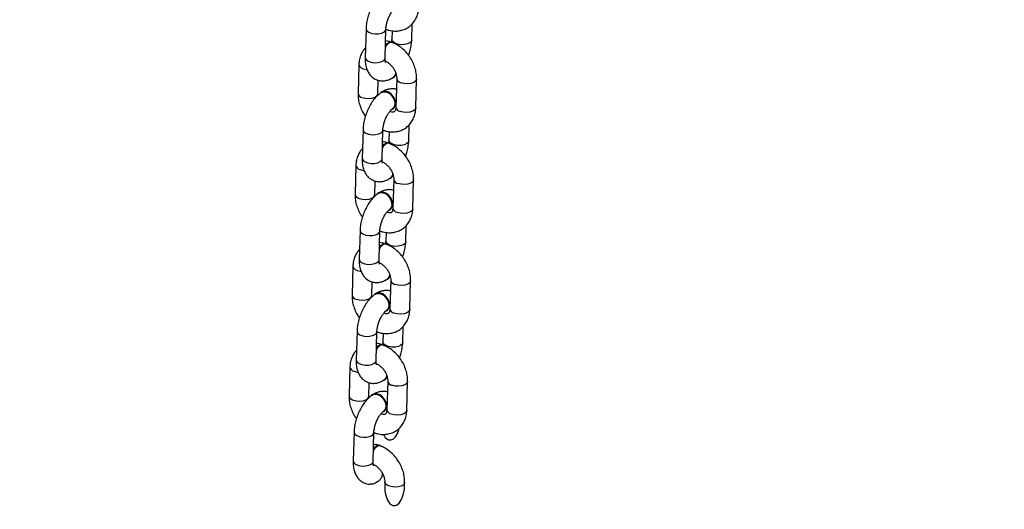
# Model space of a CAD drawing. Units: millimetres. Extents: x 8960 to 11685, y -444 to 818.
# Drawn here: x 10813 to 10843, y -269 to -254 of the extents above; entities that cross this region are included whole.
import ezdxf

# ---------------------------------------------------------------- set-up
doc = ezdxf.new("R2010")
doc.units = ezdxf.units.MM
doc.header["$LTSCALE"] = 50
doc.header["$PDSIZE"] = -1
doc.layers.add('VP-DIM', color=7, linetype='Continuous')
doc.layers.add('VP-EQ', color=7, linetype='Continuous', true_color=0x8a3492)
doc.dimstyles.get("Standard").update_dxf_attribs({"dimtxt": 14, "dimasz": 20, "dimexe": 20, "dimexo": 50, "dimgap": 20, "dimtad": 0, "dimdec": 0, "dimzin": 0, "dimdsep": 46, "dimtxsty": 'Standard', "dimcen": -0.09, "dimadec": 0, "dimazin": 0, "dimtfac": 1, "dimtdec": 4, "dimtofl": 0, "dimtmove": 0, "dimatfit": 3, "dimfxl": 70, "dimfxlon": 1, "dimtolj": 1, "dimtzin": 0, "dimarcsym": 0})

# ---------------------------------------------------------------- blocks, each defined once
blk = doc.blocks.new('*D28')
at = {"layer": 'Defpoints', "color": 0}
for p in [(10548.026, 381.728), (10502.943, -290.692), (11482.857, -290.692)]:
    blk.add_point(p, dxfattribs=at)
at = {"layer": 'VP-DIM', "color": 0, "lineweight": -2}
for p, q in [((11412.857, 381.728), (11502.857, 381.728)), ((11482.857, 361.728), (11482.857, 105.518)), ((11482.857, -270.692), (11482.857, -14.482)), ((11412.857, -290.692), (11502.857, -290.692))]:
    blk.add_line(p, q, dxfattribs=at)
at = {"layer": 'VP-DIM', "color": 0}
for points in [[(11486.19, 361.728), (11479.524, 361.728), (11482.857, 381.728)], [(11479.524, -270.692), (11486.19, -270.692), (11482.857, -290.692)]]:
    blk.add_solid(points, dxfattribs=at)
at = {"layer": 'VP-DIM', "color": 0, "insert": (11482.857, 45.518), "char_height": 30, "attachment_point": 5, "rotation": 90}
blk.add_mtext('\\A1;675', dxfattribs=at)
blk = doc.blocks.new('*D29')
at = {"layer": 'Defpoints', "color": 0}
for p in [(10548.026, 531.728), (10551.943, -443.692), (11665.184, -443.692)]:
    blk.add_point(p, dxfattribs=at)
at = {"layer": 'VP-DIM', "color": 0, "lineweight": -2}
for p, q in [((11595.184, 531.728), (11685.184, 531.728)), ((11665.184, 511.728), (11665.184, 104.018)), ((11665.184, -423.692), (11665.184, -15.982)), ((11595.184, -443.692), (11685.184, -443.692))]:
    blk.add_line(p, q, dxfattribs=at)
at = {"layer": 'VP-DIM', "color": 0}
for points in [[(11668.517, 511.728), (11661.85, 511.728), (11665.184, 531.728)], [(11661.85, -423.692), (11668.517, -423.692), (11665.184, -443.692)]]:
    blk.add_solid(points, dxfattribs=at)
at = {"layer": 'VP-DIM', "color": 0, "insert": (11665.184, 44.018), "char_height": 30, "attachment_point": 5, "rotation": 90}
blk.add_mtext('\\A1;975', dxfattribs=at)
blk = doc.blocks.new('0330_ok')
at = {"color": 7, "linetype": 'Continuous', "lineweight": 25}
for p, q in [((26439.08, 38053.28), (26430.37, 38053.54)), ((26418.58, 38052.06), (26413.71, 38052.2)), ((26449.05, 38051.15), (26444.18, 38051.3)), ((26469.55, 38052.37), (26460.84, 38052.63)), ((26479.52, 38050.25), (26474.65, 38050.39)), ((26500.02, 38051.47), (26491.31, 38051.73)), ((26530.49, 38050.56), (26521.78, 38050.82)), ((26430.19, 38047.54), (26438.9, 38047.28)), ((26509.99, 38049.34), (26505.12, 38049.48)), ((26553.24, 38049.89), (26552.25, 38049.91)), ((26415.75, 38046.14), (26418.41, 38046.06)), ((26419.19, 38046.16), (26419.13, 38045.99)), ((26429.92, 38046.52), (26429.84, 38046.64)), ((26439.49, 38046.24), (26439.41, 38046.35)), ((26446.22, 38045.23), (26448.88, 38045.15)), ((26449.66, 38045.25), (26449.6, 38045.09)), ((26460.39, 38045.61), (26460.31, 38045.73)), ((26460.66, 38046.63), (26469.37, 38046.37)), ((26469.96, 38045.33), (26469.88, 38045.45)), ((26490.86, 38044.71), (26490.78, 38044.82)), ((26491.13, 38045.73), (26499.84, 38045.47)), ((26500.43, 38044.43), (26500.35, 38044.54)), ((26521.6, 38044.82), (26530.31, 38044.56)), ((26424.03, 38043.99), (26415.32, 38044.25)), ((26415.43, 38044.25), (26415.44, 38044.29)), ((26434.86, 38041.84), (26430.7, 38041.96)), ((26434.27, 38042.88), (26434.35, 38042.77)), ((26454.5, 38043.09), (26445.79, 38043.34)), ((26445.9, 38043.34), (26445.91, 38043.39)), ((26464.74, 38041.98), (26464.82, 38041.86)), ((26476.21, 38042.44), (26476.27, 38042.53)), ((26484.97, 38042.18), (26476.26, 38042.44)), ((26476.37, 38042.44), (26476.38, 38042.48)), ((26476.69, 38044.33), (26479.35, 38044.25)), ((26480.13, 38044.34), (26480.07, 38044.18)), ((26506.68, 38041.54), (26506.74, 38041.63)), ((26515.44, 38041.28), (26506.73, 38041.53)), ((26506.84, 38041.53), (26506.85, 38041.58)), ((26507.16, 38043.42), (26509.82, 38043.34)), ((26510.6, 38043.44), (26510.54, 38043.28)), ((26521.33, 38043.8), (26521.25, 38043.92)), ((26530.9, 38043.52), (26530.82, 38043.64)), ((26541.07, 38042.53), (26541.01, 38042.37)), ((26552.07, 38043.92), (26553.07, 38043.89)), ((26465.33, 38040.93), (26461.17, 38041.06)), ((26495.8, 38040.03), (26491.64, 38040.15)), ((26495.21, 38041.07), (26495.29, 38040.96)), ((26526.27, 38039.12), (26522.11, 38039.25)), ((26525.68, 38040.17), (26525.76, 38040.05)), ((26545.91, 38040.37), (26537.2, 38040.63)), ((26537.31, 38040.63), (26537.32, 38040.67)), ((26540.74, 38040.52), (26540.81, 38041.13)), ((26546.83, 38040.33), (26546.94, 38040.72)), ((26546.93, 38040.74), (26546.89, 38040.39)), ((26415.14, 38038.25), (26423.85, 38037.99)), ((26425.97, 38036.1), (26434.68, 38035.84)), ((26445.61, 38037.35), (26454.32, 38037.09)), ((26476.08, 38036.44), (26484.79, 38036.18)), ((26506.55, 38035.54), (26515.26, 38035.28)), ((26456.44, 38035.2), (26465.15, 38034.94)), ((26486.91, 38034.29), (26495.62, 38034.03)), ((26517.38, 38033.38), (26526.09, 38033.13)), ((26537.02, 38034.63), (26545.73, 38034.37))]:
    blk.add_line(p, q, dxfattribs=at)
at = {"color": 8, "linetype": 'Continuous', "lineweight": 25, "flags": 128}
for points in [[(26430.37, 38053.54), (26430.48, 38053.52), (26430.97, 38053.25), (26431.38, 38052.65), (26431.65, 38051.8), (26431.76, 38050.79), (26431.69, 38049.75), (26431.45, 38048.81)], [(26419.4, 38051.51), (26419.74, 38050.77), (26419.94, 38049.82), (26419.96, 38048.79), (26419.8, 38047.78), (26419.49, 38046.93), (26419.05, 38046.34), (26418.55, 38046.07), (26418.41, 38046.06)], [(26418.58, 38052.06), (26418.95, 38051.95), (26419.4, 38051.51)], [(26439.08, 38053.28), (26439.19, 38053.27), (26439.68, 38052.99), (26440.08, 38052.39), (26440.36, 38051.54), (26440.46, 38050.53), (26440.39, 38049.49), (26440.15, 38048.55)], [(26449.87, 38050.6), (26450.21, 38049.86), (26450.41, 38048.92), (26450.43, 38047.88), (26450.27, 38046.88), (26449.96, 38046.02), (26449.52, 38045.43), (26449.02, 38045.16), (26448.88, 38045.15)], [(26449.05, 38051.15), (26449.42, 38051.05), (26449.87, 38050.6)], [(26460.84, 38052.63), (26460.95, 38052.62), (26461.44, 38052.35), (26461.85, 38051.75), (26462.12, 38050.89), (26462.23, 38049.88), (26462.16, 38048.85), (26461.92, 38047.9)], [(26469.55, 38052.37), (26469.66, 38052.36), (26470.15, 38052.09), (26470.55, 38051.49), (26470.83, 38050.63), (26470.93, 38049.63), (26470.86, 38048.59), (26470.63, 38047.65)], [(26491.31, 38051.73), (26491.42, 38051.71), (26491.91, 38051.44), (26492.32, 38050.84), (26492.59, 38049.99), (26492.7, 38048.98), (26492.63, 38047.94), (26492.39, 38047)], [(26500.02, 38051.47), (26500.13, 38051.45), (26500.62, 38051.18), (26501.02, 38050.58), (26501.3, 38049.73), (26501.4, 38048.72), (26501.33, 38047.68), (26501.1, 38046.74)], [(26521.78, 38050.82), (26521.89, 38050.81), (26522.38, 38050.54), (26522.79, 38049.93), (26523.06, 38049.08), (26523.17, 38048.07), (26523.1, 38047.04), (26522.86, 38046.09)], [(26530.49, 38050.56), (26530.6, 38050.55), (26531.09, 38050.28), (26531.49, 38049.68), (26531.77, 38048.82), (26531.87, 38047.81), (26531.8, 38046.78), (26531.57, 38045.83)], [(26480.34, 38049.7), (26480.68, 38048.96), (26480.88, 38048.01), (26480.9, 38046.98), (26480.74, 38045.97), (26480.43, 38045.12), (26479.99, 38044.52), (26479.49, 38044.26), (26479.35, 38044.25)], [(26479.52, 38050.25), (26479.89, 38050.14), (26480.34, 38049.7)], [(26510.81, 38048.79), (26511.15, 38048.05), (26511.35, 38047.11), (26511.37, 38046.07), (26511.21, 38045.06), (26510.9, 38044.21), (26510.46, 38043.62), (26509.96, 38043.35), (26509.82, 38043.34)], [(26509.99, 38049.34), (26510.36, 38049.24), (26510.81, 38048.79)], [(26552.25, 38049.91), (26552.46, 38049.88), (26552.95, 38049.53), (26553.34, 38048.85), (26553.58, 38047.92), (26553.64, 38046.87), (26553.51, 38045.83), (26553.22, 38044.92), (26552.79, 38044.26), (26552.28, 38043.94), (26552.09, 38043.92)], [(26415.14, 38038.25), (26415.29, 38038.26), (26415.79, 38038.53), (26416.22, 38039.12), (26416.54, 38039.98), (26416.69, 38040.98), (26416.67, 38042.02), (26416.48, 38042.96), (26416.14, 38043.7)], [(26416.14, 38043.7), (26415.68, 38044.15), (26415.33, 38044.25)], [(26423.85, 38037.99), (26423.99, 38038), (26424.49, 38038.27), (26424.93, 38038.87), (26425.24, 38039.72), (26425.4, 38040.72), (26425.38, 38041.76), (26425.19, 38042.71), (26424.84, 38043.44)], [(26424.84, 38043.44), (26424.39, 38043.89), (26424.03, 38043.99)], [(26435.93, 38037.11), (26436.17, 38038.05), (26436.24, 38039.09), (26436.13, 38040.1), (26435.86, 38040.95), (26435.45, 38041.55), (26434.97, 38041.83), (26434.86, 38041.84)], [(26445.61, 38037.35), (26445.76, 38037.36), (26446.26, 38037.62), (26446.69, 38038.22), (26447.01, 38039.07), (26447.16, 38040.08), (26447.14, 38041.11), (26446.95, 38042.06), (26446.61, 38042.8)], [(26446.61, 38042.8), (26446.15, 38043.24), (26445.8, 38043.34)], [(26454.32, 38037.09), (26454.46, 38037.1), (26454.96, 38037.37), (26455.4, 38037.96), (26455.71, 38038.81), (26455.87, 38039.82), (26455.85, 38040.85), (26455.66, 38041.8), (26455.31, 38042.54)], [(26455.31, 38042.54), (26454.86, 38042.98), (26454.5, 38043.09)], [(26476.08, 38036.44), (26476.23, 38036.45), (26476.73, 38036.72), (26477.16, 38037.31), (26477.48, 38038.16), (26477.63, 38039.17), (26477.61, 38040.21), (26477.42, 38041.15), (26477.08, 38041.89)], [(26477.08, 38041.89), (26476.62, 38042.33), (26476.27, 38042.44)], [(26484.79, 38036.18), (26484.93, 38036.19), (26485.43, 38036.46), (26485.87, 38037.05), (26486.18, 38037.91), (26486.34, 38038.91), (26486.32, 38039.95), (26486.13, 38040.89), (26485.78, 38041.63)], [(26485.78, 38041.63), (26485.33, 38042.08), (26484.97, 38042.18)], [(26507.55, 38040.99), (26507.09, 38041.43), (26506.74, 38041.53)], [(26427.23, 38037.37), (26427.47, 38038.31), (26427.5, 38038.57)], [(26466.4, 38036.21), (26466.64, 38037.15), (26466.71, 38038.19), (26466.6, 38039.19), (26466.33, 38040.05), (26465.92, 38040.65), (26465.44, 38040.92), (26465.33, 38040.93)], [(26496.87, 38035.3), (26497.11, 38036.24), (26497.18, 38037.28), (26497.07, 38038.29), (26496.8, 38039.14), (26496.4, 38039.74), (26495.91, 38040.02), (26495.8, 38040.03)], [(26506.55, 38035.54), (26506.7, 38035.55), (26507.2, 38035.81), (26507.63, 38036.41), (26507.95, 38037.26), (26508.1, 38038.26), (26508.08, 38039.3), (26507.89, 38040.25), (26507.55, 38040.99)], [(26515.26, 38035.28), (26515.4, 38035.29), (26515.91, 38035.55), (26516.34, 38036.15), (26516.65, 38037), (26516.81, 38038.01), (26516.79, 38039.04), (26516.6, 38039.99), (26516.25, 38040.73)], [(26516.25, 38040.73), (26515.8, 38041.17), (26515.44, 38041.28)], [(26527.34, 38034.4), (26527.58, 38035.34), (26527.65, 38036.38), (26527.54, 38037.38), (26527.27, 38038.24), (26526.87, 38038.84), (26526.38, 38039.11), (26526.27, 38039.12)], [(26537.02, 38034.63), (26537.17, 38034.64), (26537.67, 38034.91), (26538.1, 38035.5), (26538.42, 38036.35), (26538.57, 38037.36), (26538.55, 38038.4), (26538.36, 38039.34), (26538.02, 38040.08)], [(26538.02, 38040.08), (26537.56, 38040.52), (26537.21, 38040.63)], [(26545.73, 38034.37), (26545.87, 38034.38), (26546.38, 38034.65), (26546.81, 38035.24), (26547.12, 38036.09), (26547.28, 38037.1), (26547.26, 38038.14), (26547.07, 38039.08), (26546.72, 38039.82)], [(26546.72, 38039.82), (26546.27, 38040.27), (26545.91, 38040.37)], [(26457.7, 38036.47), (26457.94, 38037.41), (26457.97, 38037.66)], [(26488.17, 38035.56), (26488.41, 38036.5), (26488.44, 38036.76)], [(26518.64, 38034.65), (26518.88, 38035.6), (26518.91, 38035.85)]]:
    blk.add_lwpolyline(points, dxfattribs=at)
at = {"color": 7, "linetype": 'Continuous', "lineweight": 25, "flags": 128}
for points in [[(26415.48, 38044.67), (26415.47, 38044.4), (26415.42, 38044.25)], [(26420.29, 38044.1), (26419.59, 38044.69), (26419.17, 38045.31), (26419.1, 38045.88), (26419.13, 38045.99)], [(26420.63, 38044.09), (26420.36, 38044.26), (26419.65, 38044.85), (26419.23, 38045.47), (26419.16, 38046.04), (26419.44, 38046.5), (26419.45, 38046.51)], [(26439.41, 38046.35), (26439.29, 38046.51), (26438.64, 38046.97), (26437.77, 38047.15), (26436.79, 38047.02), (26435.82, 38046.61), (26434.97, 38045.95), (26434.34, 38045.14), (26434.02, 38044.26), (26434.03, 38043.42), (26434.27, 38042.88)], [(26439.49, 38046.24), (26439.37, 38046.39), (26438.72, 38046.85), (26437.85, 38047.03), (26436.87, 38046.91), (26435.9, 38046.49), (26435.05, 38045.84), (26434.42, 38045.02), (26434.1, 38044.14), (26434.11, 38043.31), (26434.47, 38042.61), (26434.71, 38042.38)], [(26450.76, 38043.2), (26450.06, 38043.78), (26449.64, 38044.4), (26449.57, 38044.97), (26449.6, 38045.09)], [(26451.1, 38043.19), (26450.83, 38043.35), (26450.12, 38043.94), (26449.7, 38044.57), (26449.63, 38045.14), (26449.91, 38045.6), (26449.93, 38045.61)], [(26469.88, 38045.45), (26469.76, 38045.6), (26469.11, 38046.06), (26468.24, 38046.24), (26467.26, 38046.12), (26466.29, 38045.7), (26465.44, 38045.05), (26464.81, 38044.23), (26464.49, 38043.35), (26464.5, 38042.51), (26464.74, 38041.98)], [(26469.96, 38045.33), (26469.84, 38045.49), (26469.19, 38045.95), (26468.32, 38046.13), (26467.34, 38046), (26466.37, 38045.59), (26465.52, 38044.93), (26464.89, 38044.12), (26464.57, 38043.24), (26464.58, 38042.4), (26464.94, 38041.71), (26465.18, 38041.48)], [(26481.57, 38042.28), (26481.3, 38042.45), (26480.59, 38043.04), (26480.17, 38043.66), (26480.1, 38044.23), (26480.38, 38044.69), (26480.4, 38044.7)], [(26500.35, 38044.54), (26500.23, 38044.7), (26499.58, 38045.16), (26498.71, 38045.34), (26497.73, 38045.21), (26496.76, 38044.8), (26495.91, 38044.14), (26495.28, 38043.33), (26494.96, 38042.45), (26494.97, 38041.61), (26495.21, 38041.07)], [(26500.43, 38044.43), (26500.31, 38044.58), (26499.66, 38045.04), (26498.79, 38045.22), (26497.81, 38045.1), (26496.84, 38044.68), (26495.99, 38044.03), (26495.36, 38043.21), (26495.04, 38042.33), (26495.05, 38041.49), (26495.41, 38040.8), (26495.65, 38040.57)], [(26530.82, 38043.64), (26530.7, 38043.79), (26530.05, 38044.25), (26529.18, 38044.43), (26528.2, 38044.31), (26527.23, 38043.89), (26526.38, 38043.24), (26525.75, 38042.42), (26525.43, 38041.54), (26525.44, 38040.7), (26525.68, 38040.17)], [(26425.05, 38044.3), (26425.04, 38044.12), (26425.01, 38044.01)], [(26445.95, 38043.76), (26445.94, 38043.5), (26445.89, 38043.34)], [(26455.52, 38043.4), (26455.51, 38043.21), (26455.48, 38043.1)], [(26476.42, 38042.86), (26476.41, 38042.59), (26476.36, 38042.44)], [(26481.23, 38042.29), (26480.53, 38042.88), (26480.11, 38043.5), (26480.04, 38044.07), (26480.07, 38044.18)], [(26485.99, 38042.49), (26485.98, 38042.31), (26485.95, 38042.2)], [(26506.89, 38041.95), (26506.88, 38041.69), (26506.83, 38041.53)], [(26511.7, 38041.39), (26511, 38041.97), (26510.58, 38042.59), (26510.51, 38043.16), (26510.54, 38043.28)], [(26512.04, 38041.38), (26511.77, 38041.54), (26511.06, 38042.13), (26510.64, 38042.75), (26510.57, 38043.33), (26510.85, 38043.78), (26510.87, 38043.8)], [(26516.46, 38041.59), (26516.45, 38041.4), (26516.42, 38041.29)], [(26530.9, 38043.52), (26530.78, 38043.67), (26530.13, 38044.14), (26529.26, 38044.32), (26528.28, 38044.19), (26527.31, 38043.78), (26526.46, 38043.12), (26525.83, 38042.3), (26525.51, 38041.42), (26525.52, 38040.59), (26525.88, 38039.9), (26526.12, 38039.67)], [(26542.17, 38040.48), (26541.63, 38040.9), (26541.13, 38041.53), (26540.96, 38042.13), (26541.01, 38042.37)], [(26542.51, 38040.47), (26542.46, 38040.5), (26541.67, 38041.09), (26541.17, 38041.73), (26541.03, 38042.34), (26541.27, 38042.83)], [(26537.36, 38041.04), (26537.35, 38040.78), (26537.3, 38040.63)]]:
    blk.add_lwpolyline(points, dxfattribs=at)
at = {"color": 8, "linetype": 'Continuous', "lineweight": 25}
for centre, radius, start, end in [((26429.91, 38049.07), 1.56, 281.1298, 350.2682), ((26438.62, 38048.81), 1.55, 280.2647, 350.4275), ((26460.38, 38048.17), 1.56, 281.1298, 350.2682), ((26469.09, 38047.9), 1.55, 280.2647, 350.4275), ((26490.85, 38047.26), 1.56, 281.1298, 350.2682), ((26499.56, 38047), 1.55, 280.2773, 350.4203), ((26521.32, 38046.36), 1.56, 281.1298, 350.2682), ((26530.03, 38046.09), 1.55, 280.2773, 350.4203), ((26425.69, 38037.63), 1.55, 280.2206, 350.4281), ((26434.4, 38037.37), 1.55, 280.2723, 350.42), ((26456.16, 38036.72), 1.55, 280.2308, 350.4287), ((26464.87, 38036.47), 1.56, 280.2891, 350.403), ((26486.63, 38035.82), 1.55, 280.2206, 350.4281), ((26495.34, 38035.56), 1.55, 280.2723, 350.42), ((26517.11, 38034.91), 1.55, 280.2206, 350.4281), ((26525.81, 38034.65), 1.55, 280.2723, 350.42)]:
    blk.add_arc(centre, radius, start, end, dxfattribs=at)
at = {"color": 7, "linetype": 'Continuous', "lineweight": 25}
for centre, radius, start, end in [((26428.43, 38045.51), 1.79, 15.6817, 84.9358), ((26428.37, 38045.6), 1.8, 35.0906, 76.5982), ((26458.9, 38044.6), 1.79, 15.6971, 84.929), ((26458.84, 38044.69), 1.8, 35.0812, 76.6165), ((26489.37, 38043.7), 1.79, 15.6971, 84.929), ((26489.31, 38043.79), 1.8, 35.1178, 76.5919), ((26519.84, 38042.79), 1.79, 15.69, 84.9224), ((26519.78, 38042.88), 1.8, 35.0889, 76.6208)]:
    blk.add_arc(centre, radius, start, end, dxfattribs=at)
for centre, start_param, end_param in [((26533.31, 38045.65), 5.562932, 7.415856), ((26553.15, 38046.89), 4.712389, 7.853982)]:
    blk.add_ellipse(centre, major_axis=(6.1, -0.18), ratio=0.491352, start_param=start_param, end_param=end_param, dxfattribs=at)
for points, knots in [([(26415.32, 38044.25), (26415.42, 38044.57), (26415.7, 38045.41), (26415.89, 38046.77), (26415.82, 38048.31), (26415.44, 38049.75), (26414.75, 38051.08), (26413.8, 38052.2), (26412.64, 38053.08), (26411.32, 38053.72), (26409.95, 38054.09), (26409.03, 38054.15), (26408.61, 38054.18)], [0, 0, 0, 0, 0.067878, 0.182479, 0.284067, 0.393679, 0.499996, 0.603801, 0.706463, 0.809506, 0.914417, 1, 1, 1, 1]), ([(26430.37, 38053.54), (26430.04, 38053.54), (26429.16, 38053.53), (26427.7, 38053.3), (26426.03, 38052.77), (26424.42, 38051.99), (26422.93, 38050.98), (26421.59, 38049.77), (26420.46, 38048.39), (26419.7, 38047.12), (26419.38, 38046.32), (26419.27, 38046.04)], [0, 0, 0, 0, 0.07252, 0.193535, 0.315396, 0.438061, 0.561206, 0.684937, 0.809425, 0.934838, 1, 1, 1, 1]), ([(26423.22, 38051.13), (26422.84, 38051.26), (26421.91, 38051.59), (26420.42, 38051.9), (26419.25, 38052.03), (26418.66, 38052.05), (26418.58, 38052.06)], [0, 0, 0, 0, 0.242755, 0.603611, 0.951516, 1, 1, 1, 1]), ([(26445.79, 38043.34), (26445.89, 38043.66), (26446.17, 38044.51), (26446.37, 38045.86), (26446.29, 38047.4), (26445.91, 38048.85), (26445.22, 38050.18), (26444.27, 38051.29), (26443.11, 38052.18), (26441.79, 38052.81), (26440.42, 38053.18), (26439.5, 38053.25), (26439.08, 38053.28)], [0, 0, 0, 0, 0.067884, 0.182486, 0.284073, 0.39368, 0.500003, 0.603807, 0.706467, 0.809507, 0.914418, 1, 1, 1, 1]), ([(26453.69, 38050.22), (26453.31, 38050.36), (26452.38, 38050.68), (26450.89, 38051), (26449.72, 38051.13), (26449.13, 38051.15), (26449.05, 38051.15)], [0, 0, 0, 0, 0.2427014, 0.603564, 0.9515159, 1, 1, 1, 1]), ([(26460.84, 38052.63), (26460.51, 38052.63), (26459.63, 38052.63), (26458.17, 38052.39), (26456.5, 38051.87), (26454.89, 38051.09), (26453.4, 38050.08), (26452.06, 38048.87), (26450.93, 38047.49), (26450.17, 38046.22), (26449.85, 38045.41), (26449.74, 38045.14)], [0, 0, 0, 0, 0.072521, 0.19352, 0.315396, 0.438061, 0.561207, 0.684926, 0.809425, 0.934838, 1, 1, 1, 1]), ([(26476.26, 38042.44), (26476.36, 38042.75), (26476.64, 38043.6), (26476.84, 38044.96), (26476.76, 38046.5), (26476.38, 38047.94), (26475.69, 38049.27), (26474.74, 38050.39), (26473.58, 38051.27), (26472.26, 38051.91), (26470.9, 38052.28), (26469.97, 38052.34), (26469.55, 38052.37)], [0, 0, 0, 0, 0.06788, 0.182482, 0.284063, 0.393677, 0.5, 0.603799, 0.706453, 0.809492, 0.914404, 1, 1, 1, 1]), ([(26491.31, 38051.73), (26490.98, 38051.72), (26490.1, 38051.72), (26488.64, 38051.49), (26486.97, 38050.96), (26485.36, 38050.18), (26483.87, 38049.17), (26482.53, 38047.96), (26481.4, 38046.58), (26480.64, 38045.31), (26480.32, 38044.51), (26480.21, 38044.23)], [0, 0, 0, 0, 0.072535, 0.193532, 0.315407, 0.438071, 0.561202, 0.684932, 0.809425, 0.934838, 1, 1, 1, 1]), ([(26506.73, 38041.53), (26506.83, 38041.85), (26507.11, 38042.7), (26507.31, 38044.05), (26507.23, 38045.59), (26506.85, 38047.04), (26506.16, 38048.37), (26505.21, 38049.48), (26504.05, 38050.37), (26502.73, 38051), (26501.37, 38051.37), (26500.44, 38051.44), (26500.02, 38051.47)], [0, 0, 0, 0, 0.067879, 0.182481, 0.284061, 0.393678, 0.499994, 0.60379, 0.706454, 0.809493, 0.914404, 1, 1, 1, 1]), ([(26521.78, 38050.82), (26521.45, 38050.82), (26520.57, 38050.82), (26519.11, 38050.58), (26517.44, 38050.06), (26515.83, 38049.28), (26514.34, 38048.27), (26513, 38047.06), (26511.87, 38045.68), (26511.11, 38044.41), (26510.79, 38043.6), (26510.68, 38043.33)], [0, 0, 0, 0, 0.072521, 0.193534, 0.315413, 0.438077, 0.561204, 0.684935, 0.80943, 0.934844, 1, 1, 1, 1]), ([(26537.2, 38040.63), (26537.3, 38040.94), (26537.59, 38041.79), (26537.78, 38043.15), (26537.7, 38044.69), (26537.32, 38046.13), (26536.63, 38047.46), (26535.68, 38048.58), (26534.52, 38049.46), (26533.2, 38050.1), (26531.84, 38050.47), (26530.91, 38050.53), (26530.49, 38050.56)], [0, 0, 0, 0, 0.067883, 0.182482, 0.284068, 0.393677, 0.499999, 0.603793, 0.706456, 0.809495, 0.914405, 1, 1, 1, 1]), ([(26424.89, 38043.96), (26424.94, 38044.08), (26425.08, 38044.44), (26425.5, 38045.1), (26426.2, 38045.88), (26427.08, 38046.57), (26428.06, 38047.1), (26429.04, 38047.44), (26429.76, 38047.54), (26430.1, 38047.54), (26430.19, 38047.54)], [0, 0, 0, 0, 0.070082, 0.215502, 0.361992, 0.509448, 0.657335, 0.804241, 0.949311, 1, 1, 1, 1]), ([(26429.47, 38046.95), (26429.41, 38047.04), (26429.29, 38047.21), (26429.14, 38047.35), (26429.08, 38047.41)], [0, 0, 0, 0, 0.574635, 1, 1, 1, 1]), ([(26433.5, 38047.44), (26433.47, 38047.37), (26433.3, 38046.93), (26433.28, 38046.04), (26433.44, 38044.88), (26433.72, 38044.04), (26433.98, 38043.61), (26434.02, 38043.53)], [0, 0, 0, 0, 0.0538, 0.346619, 0.635087, 0.933403, 1, 1, 1, 1]), ([(26484.16, 38049.32), (26483.78, 38049.45), (26482.85, 38049.78), (26481.36, 38050.09), (26480.19, 38050.22), (26479.6, 38050.24), (26479.52, 38050.25)], [0, 0, 0, 0, 0.2427014, 0.603564, 0.9515159, 1, 1, 1, 1]), ([(26514.63, 38048.41), (26514.25, 38048.54), (26513.33, 38048.87), (26511.83, 38049.18), (26510.66, 38049.32), (26510.07, 38049.34), (26509.99, 38049.34)], [0, 0, 0, 0, 0.242708, 0.603564, 0.951515, 1, 1, 1, 1]), ([(26552.25, 38049.91), (26551.92, 38049.91), (26551.04, 38049.91), (26549.58, 38049.68), (26547.91, 38049.15), (26546.31, 38048.37), (26544.81, 38047.36), (26543.47, 38046.15), (26542.34, 38044.77), (26541.58, 38043.5), (26541.26, 38042.7), (26541.15, 38042.42)], [0, 0, 0, 0, 0.072521, 0.193535, 0.315398, 0.438078, 0.561205, 0.684943, 0.809431, 0.934838, 1, 1, 1, 1]), ([(26415.32, 38044.25), (26415.16, 38044.26), (26414.7, 38044.28), (26413.81, 38044.43), (26412.7, 38044.73), (26411.58, 38045.17), (26410.56, 38045.7), (26409.73, 38046.28), (26409.16, 38046.8), (26408.98, 38047.04), (26408.9, 38047.14)], [0, 0, 0, 0, 0.070452, 0.203732, 0.341016, 0.481031, 0.621059, 0.758051, 0.889889, 1, 1, 1, 1]), ([(26418.41, 38046.06), (26418.56, 38046.05), (26418.81, 38046.05), (26419.11, 38045.99), (26419.22, 38045.97)], [0, 0, 0, 0, 0.6234941, 1, 1, 1, 1]), ([(26419.14, 38045.63), (26419.08, 38045.45), (26418.91, 38044.96), (26418.86, 38044.46), (26418.83, 38044.15)], [0, 0, 0, 0, 0.3712, 1, 1, 1, 1]), ([(26419.34, 38046.11), (26419.3, 38046.05), (26419.19, 38045.83), (26419.34, 38045.35), (26419.78, 38044.77), (26420.31, 38044.32), (26420.7, 38044.13), (26420.79, 38044.09)], [0, 0, 0, 0, 0.121554, 0.387046, 0.652539, 0.918053, 1, 1, 1, 1]), ([(26423.85, 38037.99), (26424.15, 38037.99), (26425.02, 38037.99), (26426.32, 38038.16), (26427.68, 38038.58), (26428.8, 38039.2), (26429.71, 38040), (26430.4, 38040.99), (26430.82, 38042.14), (26430.94, 38043.35), (26430.76, 38044.53), (26430.37, 38045.59), (26429.98, 38046.23), (26429.8, 38046.52)], [0, 0, 0, 0, 0.061785, 0.180657, 0.285561, 0.381854, 0.472099, 0.559328, 0.653339, 0.743119, 0.831567, 0.923033, 1, 1, 1, 1]), ([(26428.45, 38047.2), (26428.68, 38047.17), (26429.18, 38047.08), (26429.65, 38046.78), (26429.79, 38046.49), (26429.81, 38046.43)], [0, 0, 0, 0, 0.3943319, 0.867202, 1, 1, 1, 1]), ([(26434.44, 38042.82), (26434.33, 38043.04), (26434.12, 38043.48), (26434.18, 38044.3), (26434.53, 38045.13), (26435.16, 38045.9), (26435.99, 38046.51), (26436.92, 38046.89), (26437.86, 38047), (26438.67, 38046.82), (26439.2, 38046.52), (26439.34, 38046.24), (26439.37, 38046.18)], [0, 0, 0, 0, 0.107665, 0.215318, 0.322955, 0.430616, 0.538268, 0.645927, 0.753583, 0.861254, 0.968943, 1, 1, 1, 1]), ([(26438.9, 38047.28), (26439.02, 38047.27), (26439.37, 38047.25), (26439.81, 38047.12), (26440.1, 38046.92), (26440.23, 38046.77), (26440.32, 38046.53), (26440.35, 38046.08), (26440.22, 38045.64), (26440.16, 38045.42)], [0, 0, 0, 0, 0.069549, 0.214729, 0.367182, 0.542516, 0.713856, 0.859973, 1, 1, 1, 1]), ([(26445.79, 38043.34), (26445.63, 38043.35), (26445.17, 38043.38), (26444.28, 38043.52), (26443.17, 38043.82), (26442.05, 38044.26), (26441.03, 38044.8), (26440.2, 38045.37), (26439.63, 38045.9), (26439.45, 38046.13), (26439.37, 38046.24)], [0, 0, 0, 0, 0.070452, 0.203709, 0.341017, 0.481038, 0.621067, 0.75806, 0.889885, 1, 1, 1, 1]), ([(26448.88, 38045.15), (26449.03, 38045.15), (26449.29, 38045.14), (26449.59, 38045.09), (26449.71, 38045.07)], [0, 0, 0, 0, 0.606607, 1, 1, 1, 1]), ([(26449.61, 38044.72), (26449.55, 38044.54), (26449.38, 38044.06), (26449.33, 38043.56), (26449.3, 38043.24)], [0, 0, 0, 0, 0.371168, 1, 1, 1, 1]), ([(26449.81, 38045.21), (26449.77, 38045.14), (26449.66, 38044.92), (26449.81, 38044.45), (26450.25, 38043.87), (26450.78, 38043.42), (26451.17, 38043.23), (26451.26, 38043.18)], [0, 0, 0, 0, 0.121554, 0.387065, 0.652568, 0.918039, 1, 1, 1, 1]), ([(26454.32, 38037.09), (26454.62, 38037.09), (26455.49, 38037.08), (26456.79, 38037.25), (26458.15, 38037.67), (26459.27, 38038.29), (26460.18, 38039.09), (26460.87, 38040.09), (26461.29, 38041.23), (26461.41, 38042.45), (26461.23, 38043.63), (26460.84, 38044.69), (26460.45, 38045.32), (26460.27, 38045.61)], [0, 0, 0, 0, 0.061772, 0.180655, 0.285547, 0.381847, 0.472093, 0.559323, 0.653335, 0.743116, 0.831562, 0.923033, 1, 1, 1, 1]), ([(26455.36, 38043.06), (26455.41, 38043.17), (26455.55, 38043.53), (26455.97, 38044.2), (26456.67, 38044.98), (26457.55, 38045.67), (26458.53, 38046.2), (26459.51, 38046.53), (26460.23, 38046.64), (26460.57, 38046.63), (26460.66, 38046.63)], [0, 0, 0, 0, 0.070082, 0.215502, 0.362003, 0.509445, 0.657333, 0.80424, 0.949311, 1, 1, 1, 1]), ([(26458.92, 38046.3), (26459.15, 38046.26), (26459.65, 38046.18), (26460.12, 38045.87), (26460.26, 38045.59), (26460.29, 38045.53)], [0, 0, 0, 0, 0.394411, 0.867203, 1, 1, 1, 1]), ([(26459.94, 38046.04), (26459.88, 38046.14), (26459.76, 38046.3), (26459.61, 38046.45), (26459.55, 38046.51)], [0, 0, 0, 0, 0.574327, 1, 1, 1, 1]), ([(26463.97, 38046.54), (26463.94, 38046.47), (26463.77, 38046.03), (26463.75, 38045.14), (26463.91, 38043.97), (26464.19, 38043.13), (26464.45, 38042.71), (26464.49, 38042.63)], [0, 0, 0, 0, 0.053802, 0.346607, 0.63508, 0.933421, 1, 1, 1, 1]), ([(26464.91, 38041.91), (26464.8, 38042.13), (26464.59, 38042.57), (26464.65, 38043.4), (26465.01, 38044.23), (26465.63, 38044.99), (26466.46, 38045.6), (26467.39, 38045.98), (26468.33, 38046.1), (26469.14, 38045.92), (26469.67, 38045.62), (26469.81, 38045.34), (26469.84, 38045.27)], [0, 0, 0, 0, 0.107656, 0.215319, 0.322965, 0.43061, 0.538261, 0.64592, 0.753599, 0.86127, 0.968943, 1, 1, 1, 1]), ([(26469.37, 38046.37), (26469.49, 38046.37), (26469.84, 38046.34), (26470.28, 38046.21), (26470.57, 38046.02), (26470.7, 38045.86), (26470.79, 38045.62), (26470.82, 38045.17), (26470.69, 38044.73), (26470.63, 38044.51)], [0, 0, 0, 0, 0.06953, 0.214713, 0.36717, 0.542507, 0.713851, 0.85997, 1, 1, 1, 1]), ([(26476.26, 38042.44), (26476.1, 38042.45), (26475.64, 38042.47), (26474.75, 38042.61), (26473.64, 38042.92), (26472.52, 38043.36), (26471.5, 38043.89), (26470.67, 38044.46), (26470.1, 38044.99), (26469.92, 38045.23), (26469.84, 38045.33)], [0, 0, 0, 0, 0.070451, 0.203727, 0.341009, 0.481027, 0.621077, 0.758067, 0.889882, 1, 1, 1, 1]), ([(26484.79, 38036.18), (26485.09, 38036.18), (26485.96, 38036.17), (26487.26, 38036.35), (26488.62, 38036.77), (26489.74, 38037.39), (26490.65, 38038.19), (26491.34, 38039.18), (26491.76, 38040.33), (26491.88, 38041.54), (26491.7, 38042.72), (26491.31, 38043.78), (26490.92, 38044.42), (26490.74, 38044.71)], [0, 0, 0, 0, 0.061785, 0.180657, 0.285549, 0.381852, 0.472097, 0.559326, 0.653332, 0.743107, 0.831561, 0.923022, 1, 1, 1, 1]), ([(26485.83, 38042.15), (26485.88, 38042.27), (26486.02, 38042.62), (26486.44, 38043.29), (26487.14, 38044.07), (26488.02, 38044.76), (26489, 38045.29), (26489.98, 38045.63), (26490.7, 38045.73), (26491.04, 38045.73), (26491.13, 38045.73)], [0, 0, 0, 0, 0.070074, 0.215496, 0.361997, 0.509466, 0.657328, 0.804236, 0.949334, 1, 1, 1, 1]), ([(26489.39, 38045.39), (26489.62, 38045.36), (26490.12, 38045.27), (26490.59, 38044.97), (26490.73, 38044.68), (26490.76, 38044.62)], [0, 0, 0, 0, 0.394398, 0.867244, 1, 1, 1, 1]), ([(26490.41, 38045.14), (26490.35, 38045.23), (26490.24, 38045.4), (26490.08, 38045.54), (26490.02, 38045.6)], [0, 0, 0, 0, 0.574401, 1, 1, 1, 1]), ([(26494.44, 38045.63), (26494.41, 38045.56), (26494.24, 38045.12), (26494.22, 38044.23), (26494.38, 38043.06), (26494.66, 38042.23), (26494.92, 38041.8), (26494.96, 38041.72)], [0, 0, 0, 0, 0.053814, 0.346612, 0.635103, 0.933403, 1, 1, 1, 1]), ([(26495.38, 38041.01), (26495.27, 38041.23), (26495.06, 38041.67), (26495.12, 38042.49), (26495.48, 38043.32), (26496.1, 38044.09), (26496.93, 38044.7), (26497.86, 38045.08), (26498.8, 38045.19), (26499.61, 38045.01), (26500.14, 38044.71), (26500.28, 38044.43), (26500.31, 38044.37)], [0, 0, 0, 0, 0.1076554, 0.2153073, 0.3229632, 0.4306231, 0.5382668, 0.6459297, 0.7535852, 0.8612551, 0.9689436, 1, 1, 1, 1]), ([(26499.84, 38045.47), (26499.96, 38045.46), (26500.31, 38045.44), (26500.75, 38045.3), (26501.04, 38045.11), (26501.17, 38044.96), (26501.26, 38044.71), (26501.29, 38044.27), (26501.16, 38043.82), (26501.1, 38043.61)], [0, 0, 0, 0, 0.0695488, 0.2147152, 0.3671726, 0.5425057, 0.7138517, 0.8599624, 1, 1, 1, 1]), ([(26506.73, 38041.53), (26506.57, 38041.54), (26506.11, 38041.57), (26505.22, 38041.71), (26504.11, 38042.01), (26502.99, 38042.45), (26501.97, 38042.99), (26501.14, 38043.56), (26500.57, 38044.09), (26500.39, 38044.32), (26500.31, 38044.43)], [0, 0, 0, 0, 0.070452, 0.203728, 0.341009, 0.481022, 0.621072, 0.758068, 0.889882, 1, 1, 1, 1]), ([(26516.3, 38041.25), (26516.35, 38041.36), (26516.5, 38041.72), (26516.91, 38042.38), (26517.61, 38043.17), (26518.49, 38043.85), (26519.47, 38044.39), (26520.45, 38044.72), (26521.17, 38044.83), (26521.51, 38044.82), (26521.6, 38044.82)], [0, 0, 0, 0, 0.070094, 0.215489, 0.362001, 0.509469, 0.65733, 0.804238, 0.949333, 1, 1, 1, 1]), ([(26519.86, 38044.49), (26520.09, 38044.45), (26520.59, 38044.37), (26521.06, 38044.06), (26521.2, 38043.78), (26521.23, 38043.72)], [0, 0, 0, 0, 0.394385, 0.867213, 1, 1, 1, 1]), ([(26520.88, 38044.23), (26520.82, 38044.33), (26520.71, 38044.49), (26520.55, 38044.63), (26520.49, 38044.7)], [0, 0, 0, 0, 0.5745244, 1, 1, 1, 1]), ([(26524.91, 38044.72), (26524.88, 38044.66), (26524.71, 38044.22), (26524.69, 38043.33), (26524.85, 38042.16), (26525.13, 38041.32), (26525.39, 38040.9), (26525.43, 38040.82)], [0, 0, 0, 0, 0.0538137, 0.3466313, 0.6351023, 0.9334205, 1, 1, 1, 1]), ([(26530.31, 38044.56), (26530.43, 38044.56), (26530.78, 38044.53), (26531.22, 38044.4), (26531.51, 38044.21), (26531.64, 38044.05), (26531.73, 38043.81), (26531.76, 38043.36), (26531.63, 38042.92), (26531.57, 38042.7)], [0, 0, 0, 0, 0.06955, 0.214715, 0.367181, 0.542514, 0.713857, 0.859975, 1, 1, 1, 1]), ([(26403.93, 38043.78), (26404.1, 38043.55), (26404.57, 38042.91), (26405.53, 38041.95), (26406.85, 38040.94), (26408.35, 38040.06), (26409.96, 38039.33), (26411.63, 38038.77), (26413.31, 38038.4), (26414.47, 38038.28), (26415.07, 38038.26), (26415.14, 38038.25)], [0, 0, 0, 0, 0.075563, 0.206105, 0.338328, 0.469282, 0.598753, 0.72776, 0.857483, 0.98257, 1, 1, 1, 1]), ([(26425.33, 38044.15), (26425.33, 38044.15), (26425.37, 38044.17), (26425.18, 38044.08), (26424.72, 38044), (26424.25, 38043.99), (26424.03, 38043.99)], [0, 0, 0, 0, 0.063311, 0.380495, 0.699238, 1, 1, 1, 1]), ([(26434.4, 38042.88), (26434.57, 38042.64), (26435.04, 38042), (26436, 38041.04), (26437.32, 38040.03), (26438.82, 38039.15), (26440.43, 38038.43), (26442.1, 38037.87), (26443.78, 38037.5), (26444.95, 38037.37), (26445.54, 38037.35), (26445.61, 38037.35)], [0, 0, 0, 0, 0.075555, 0.206098, 0.338341, 0.469296, 0.598747, 0.727755, 0.857483, 0.98257, 1, 1, 1, 1]), ([(26435.25, 38041.86), (26435.21, 38041.85), (26435.06, 38041.83), (26434.94, 38041.83), (26434.86, 38041.84)], [0, 0, 0, 0, 0.276464, 1, 1, 1, 1]), ([(26455.8, 38043.24), (26455.8, 38043.24), (26455.84, 38043.27), (26455.65, 38043.18), (26455.19, 38043.09), (26454.72, 38043.09), (26454.5, 38043.09)], [0, 0, 0, 0, 0.063312, 0.380488, 0.699189, 1, 1, 1, 1]), ([(26464.87, 38041.97), (26465.04, 38041.74), (26465.51, 38041.09), (26466.47, 38040.14), (26467.79, 38039.13), (26469.29, 38038.25), (26470.9, 38037.52), (26472.57, 38036.96), (26474.25, 38036.59), (26475.42, 38036.47), (26476.01, 38036.44), (26476.08, 38036.44)], [0, 0, 0, 0, 0.0755495, 0.2061096, 0.33833, 0.4692865, 0.5987444, 0.7277532, 0.8574823, 0.9825701, 1, 1, 1, 1]), ([(26479.35, 38044.25), (26479.5, 38044.24), (26479.76, 38044.23), (26480.06, 38044.18), (26480.18, 38044.16)], [0, 0, 0, 0, 0.606802, 1, 1, 1, 1]), ([(26480.08, 38043.82), (26480.02, 38043.64), (26479.85, 38043.15), (26479.8, 38042.65), (26479.77, 38042.33)], [0, 0, 0, 0, 0.371144, 1, 1, 1, 1]), ([(26480.28, 38044.3), (26480.24, 38044.23), (26480.13, 38044.02), (26480.28, 38043.54), (26480.72, 38042.96), (26481.25, 38042.51), (26481.64, 38042.32), (26481.73, 38042.28)], [0, 0, 0, 0, 0.121552, 0.387058, 0.652546, 0.91804, 1, 1, 1, 1]), ([(26486.27, 38042.33), (26486.27, 38042.34), (26486.31, 38042.36), (26486.12, 38042.27), (26485.67, 38042.19), (26485.19, 38042.18), (26484.97, 38042.18)], [0, 0, 0, 0, 0.063312, 0.380489, 0.699189, 1, 1, 1, 1]), ([(26509.82, 38043.34), (26509.97, 38043.34), (26510.23, 38043.33), (26510.53, 38043.28), (26510.65, 38043.25)], [0, 0, 0, 0, 0.606725, 1, 1, 1, 1]), ([(26510.55, 38042.91), (26510.49, 38042.73), (26510.32, 38042.24), (26510.27, 38041.74), (26510.24, 38041.43)], [0, 0, 0, 0, 0.3711754, 1, 1, 1, 1]), ([(26510.75, 38043.4), (26510.71, 38043.33), (26510.6, 38043.11), (26510.75, 38042.64), (26511.19, 38042.06), (26511.72, 38041.61), (26512.11, 38041.42), (26512.2, 38041.37)], [0, 0, 0, 0, 0.121539, 0.387048, 0.65254, 0.918053, 1, 1, 1, 1]), ([(26515.26, 38035.28), (26515.56, 38035.28), (26516.43, 38035.27), (26517.73, 38035.44), (26519.09, 38035.86), (26520.21, 38036.48), (26521.12, 38037.28), (26521.81, 38038.28), (26522.23, 38039.42), (26522.35, 38040.64), (26522.17, 38041.82), (26521.78, 38042.88), (26521.39, 38043.51), (26521.21, 38043.8)], [0, 0, 0, 0, 0.061785, 0.180655, 0.285547, 0.38185, 0.472094, 0.559323, 0.653328, 0.743109, 0.831556, 0.923022, 1, 1, 1, 1]), ([(26516.74, 38041.43), (26516.74, 38041.43), (26516.78, 38041.46), (26516.59, 38041.37), (26516.14, 38041.28), (26515.67, 38041.28), (26515.44, 38041.28)], [0, 0, 0, 0, 0.0633102, 0.380505, 0.699226, 1, 1, 1, 1]), ([(26525.85, 38040.1), (26525.74, 38040.32), (26525.53, 38040.76), (26525.59, 38041.58), (26525.95, 38042.42), (26526.57, 38043.18), (26527.4, 38043.79), (26528.33, 38044.17), (26529.27, 38044.29), (26530.08, 38044.11), (26530.61, 38043.81), (26530.75, 38043.53), (26530.78, 38043.46)], [0, 0, 0, 0, 0.107658, 0.21531, 0.322966, 0.430618, 0.53827, 0.645929, 0.753587, 0.861259, 0.968943, 1, 1, 1, 1]), ([(26537.2, 38040.63), (26537.04, 38040.64), (26536.58, 38040.66), (26535.69, 38040.8), (26534.58, 38041.11), (26533.46, 38041.55), (26532.44, 38042.08), (26531.61, 38042.65), (26531.04, 38043.18), (26530.86, 38043.41), (26530.78, 38043.52)], [0, 0, 0, 0, 0.070452, 0.20373, 0.341013, 0.481028, 0.621079, 0.758058, 0.889889, 1, 1, 1, 1]), ([(26541.01, 38042), (26540.94, 38041.8), (26540.84, 38041.52), (26540.81, 38041.22), (26540.8, 38041.13)], [0, 0, 0, 0, 0.6742728, 1, 1, 1, 1]), ([(26541.22, 38042.49), (26541.18, 38042.42), (26541.07, 38042.21), (26541.22, 38041.73), (26541.66, 38041.15), (26542.19, 38040.7), (26542.58, 38040.51), (26542.67, 38040.47)], [0, 0, 0, 0, 0.121539, 0.387048, 0.65254, 0.918053, 1, 1, 1, 1]), ([(26546.77, 38040.34), (26546.82, 38040.46), (26546.97, 38040.81), (26547.38, 38041.48), (26548.08, 38042.26), (26548.96, 38042.95), (26549.94, 38043.48), (26550.92, 38043.82), (26551.64, 38043.92), (26551.99, 38043.92), (26552.07, 38043.92)], [0, 0, 0, 0, 0.070092, 0.2155, 0.361989, 0.509455, 0.657314, 0.804242, 0.949311, 1, 1, 1, 1]), ([(26549.39, 38043.15), (26549.61, 38043.14), (26550.14, 38043.14), (26550.97, 38042.8), (26551.81, 38042.16), (26552.46, 38041.19), (26552.79, 38040.25), (26552.74, 38039.69), (26552.72, 38039.53)], [0, 0, 0, 0, 0.120028, 0.286992, 0.478371, 0.68991, 0.913303, 1, 1, 1, 1]), ([(26465.72, 38040.95), (26465.68, 38040.95), (26465.53, 38040.92), (26465.41, 38040.93), (26465.33, 38040.93)], [0, 0, 0, 0, 0.276444, 1, 1, 1, 1]), ([(26495.34, 38041.07), (26495.51, 38040.83), (26495.98, 38040.19), (26496.94, 38039.23), (26498.26, 38038.22), (26499.76, 38037.34), (26501.37, 38036.62), (26503.04, 38036.06), (26504.72, 38035.69), (26505.89, 38035.56), (26506.48, 38035.54), (26506.55, 38035.54)], [0, 0, 0, 0, 0.075555, 0.206104, 0.338334, 0.46929, 0.598748, 0.727756, 0.857498, 0.982569, 1, 1, 1, 1]), ([(26496.19, 38040.05), (26496.15, 38040.04), (26496, 38040.02), (26495.88, 38040.02), (26495.8, 38040.03)], [0, 0, 0, 0, 0.276084, 1, 1, 1, 1]), ([(26525.81, 38040.16), (26525.98, 38039.93), (26526.45, 38039.28), (26527.41, 38038.32), (26528.73, 38037.32), (26530.23, 38036.44), (26531.84, 38035.71), (26533.51, 38035.15), (26535.19, 38034.78), (26536.36, 38034.65), (26536.95, 38034.63), (26537.02, 38034.63)], [0, 0, 0, 0, 0.075563, 0.206109, 0.338336, 0.46929, 0.598754, 0.72776, 0.857486, 0.982554, 1, 1, 1, 1]), ([(26526.66, 38039.14), (26526.62, 38039.14), (26526.47, 38039.11), (26526.35, 38039.12), (26526.27, 38039.12)], [0, 0, 0, 0, 0.2761258, 1, 1, 1, 1]), ([(26545.73, 38034.37), (26546.03, 38034.37), (26546.9, 38034.36), (26548.2, 38034.54), (26549.56, 38034.96), (26550.68, 38035.58), (26551.59, 38036.38), (26552.28, 38037.37), (26552.7, 38038.45), (26552.73, 38039.2), (26552.75, 38039.52)], [0, 0, 0, 0, 0.084958, 0.248412, 0.392661, 0.525069, 0.64916, 0.769105, 0.898374, 1, 1, 1, 1]), ([(26547.19, 38040.52), (26547.19, 38040.52), (26547.2, 38040.52), (26546.85, 38040.41), (26546.37, 38040.36), (26546.01, 38040.37), (26545.91, 38040.37)], [0, 0, 0, 0, 0.225119, 0.538554, 0.862829, 1, 1, 1, 1]), ([(26420.87, 38038.08), (26421.22, 38037.79), (26421.94, 38037.18), (26423.27, 38036.57), (26424.62, 38036.19), (26425.55, 38036.13), (26425.97, 38036.1)], [0, 0, 0, 0, 0.2515017, 0.5142362, 0.7817429, 1, 1, 1, 1]), ([(26434.68, 38035.84), (26435.01, 38035.84), (26435.89, 38035.84), (26437.35, 38036.08), (26439.01, 38036.61), (26440.45, 38037.28), (26441.26, 38037.85), (26441.58, 38038.08)], [0, 0, 0, 0, 0.139896, 0.373258, 0.608314, 0.84489, 1, 1, 1, 1]), ([(26451.34, 38037.18), (26451.69, 38036.88), (26452.41, 38036.28), (26453.74, 38035.66), (26455.09, 38035.29), (26456.02, 38035.22), (26456.44, 38035.2)], [0, 0, 0, 0, 0.2515017, 0.5142362, 0.7817429, 1, 1, 1, 1]), ([(26465.15, 38034.94), (26465.48, 38034.94), (26466.36, 38034.94), (26467.82, 38035.17), (26469.48, 38035.7), (26470.92, 38036.37), (26471.73, 38036.94), (26472.05, 38037.17)], [0, 0, 0, 0, 0.139895, 0.373254, 0.608317, 0.844892, 1, 1, 1, 1]), ([(26481.81, 38036.27), (26482.16, 38035.98), (26482.88, 38035.37), (26484.21, 38034.76), (26485.56, 38034.38), (26486.49, 38034.32), (26486.91, 38034.29)], [0, 0, 0, 0, 0.251482, 0.514255, 0.781736, 1, 1, 1, 1]), ([(26495.62, 38034.03), (26495.95, 38034.03), (26496.83, 38034.03), (26498.29, 38034.27), (26499.95, 38034.8), (26501.39, 38035.47), (26502.2, 38036.04), (26502.52, 38036.27)], [0, 0, 0, 0, 0.13987, 0.373239, 0.608302, 0.844886, 1, 1, 1, 1]), ([(26512.28, 38035.37), (26512.63, 38035.07), (26513.35, 38034.46), (26514.68, 38033.85), (26516.03, 38033.48), (26516.96, 38033.41), (26517.38, 38033.38)], [0, 0, 0, 0, 0.2515108, 0.5142543, 0.7817707, 1, 1, 1, 1]), ([(26526.09, 38033.13), (26526.42, 38033.13), (26527.3, 38033.13), (26528.76, 38033.36), (26530.42, 38033.89), (26531.86, 38034.56), (26532.67, 38035.13), (26532.99, 38035.36)], [0, 0, 0, 0, 0.139868, 0.373262, 0.608291, 0.844871, 1, 1, 1, 1])]:
    blk.add_open_spline(points, degree=3, knots=knots, dxfattribs=at)
blk = doc.blocks.new('0330 2D')
at = {"xscale": 0.1, "yscale": 0.1, "zscale": 0.1, "rotation": 270}
blk.add_blockref('0330_ok', (7019.862, 2387.482), dxfattribs=at)

msp = doc.modelspace()

# ---------------------------------------------------------------- block references
at = {"layer": 'VP-EQ', "color": 0}
msp.add_blockref('0330 2D', (0, 0), dxfattribs=at)

# ---------------------------------------------------------------- dimensions: what is measured, and where the dimension line sits
at = {"layer": 'VP-DIM', "color": 0}
dim = msp.add_linear_dim(base=(11665.184, -443.692), p1=(10548.026, 531.728), p2=(10551.943, -443.692), angle=90, dimstyle='Standard', override={"dimtxt": 30}, dxfattribs=at)
dim.commit()
dim.dimension.update_dxf_attribs({"geometry": '*D29', "text_midpoint": (11665.184, 44.018)})
dim = msp.add_linear_dim(base=(11482.857, -290.692), p1=(10548.026, 381.728), p2=(10502.943, -290.692), angle=90, text='675', dimstyle='Standard', override={"dimtxt": 30}, dxfattribs=at)
dim.commit()
dim.dimension.update_dxf_attribs({"geometry": '*D28', "text_midpoint": (11482.857, 45.518)})

doc.saveas('drawing.dxf')
